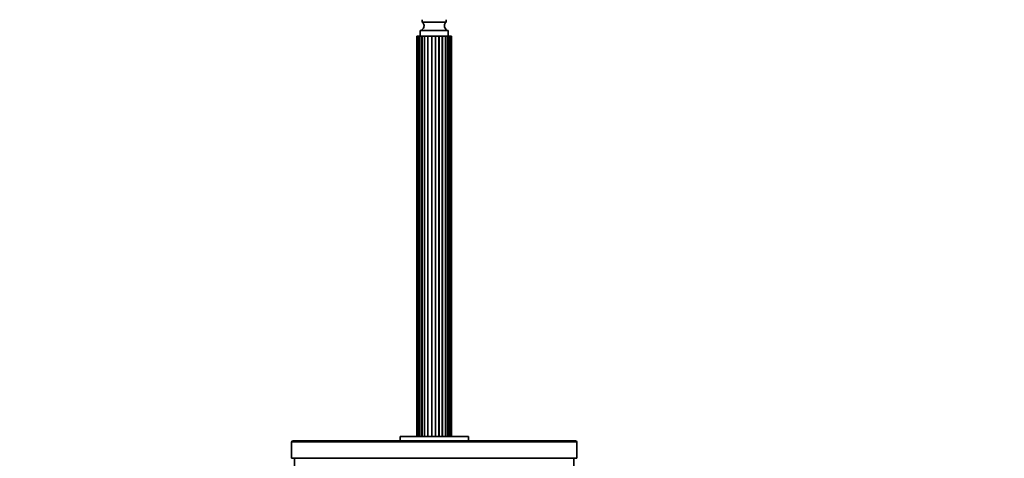
# Model space of a CAD drawing. Units: millimetres. Extents: x 0 to 744, y 0 to 1164.
# Drawn here: x 0 to 353, y 723 to 880 of the extents above; entities that cross this region are included whole.
import ezdxf
from ezdxf import colors
from ezdxf.entities.mleader import LeaderData, LeaderLine
from ezdxf.math import Vec2, Vec3

# ---------------------------------------------------------------- set-up
doc = ezdxf.new("R2010")
doc.units = ezdxf.units.MM
doc.layers.add('DV4_Défaut', color=7, linetype='Continuous')
doc.layers.add('Défaut', color=7, linetype='Continuous')

# ---------------------------------------------------------------- blocks, each defined once
blk = doc.blocks.new('_DOT')
at = {"color": 0}
blk.add_line((0, 0), (-1, 0), dxfattribs=at)
at = {"color": 0, "const_width": 0.333}
blk.add_lwpolyline([(-0.1665, 0, 1), (0.1665, 0, 1)], format="xyb", close=True, dxfattribs=at)
blk = doc.blocks.new('SE3')
at = {"layer": 'DV4_Défaut', "color": 7, "linetype": 'Continuous', "lineweight": 35}
for p, q in [((144.12, 880.08), (144.12, 879.18)), ((152.72, 879.18), (144.12, 879.18)), ((152.72, 879.18), (152.72, 880.08)), ((153.42, 876.18), (143.42, 876.18)), ((143.42, 876.18), (143.42, 874.18)), ((153.42, 874.18), (153.42, 876.18)), ((142.24, 874.18), (142.32, 874.18)), ((142.24, 874.18), (142.24, 730.68)), ((142.66, 874.18), (142.32, 874.18)), ((142.32, 874.18), (142.32, 730.68)), ((142.67, 874.18), (142.66, 874.18)), ((143.13, 874.18), (142.67, 874.18)), ((142.67, 874.18), (142.67, 730.68)), ((143.27, 874.18), (143.13, 874.18)), ((143.87, 874.18), (143.27, 874.18)), ((143.27, 874.18), (143.27, 730.68)), ((144.09, 874.18), (143.87, 874.18)), ((144.83, 874.18), (144.09, 874.18)), ((144.09, 874.18), (144.09, 730.68)), ((145.11, 874.18), (144.83, 874.18)), ((145.99, 874.18), (145.11, 874.18)), ((146.31, 874.18), (145.99, 874.18)), ((147.39, 874.18), (146.31, 874.18)), ((147.73, 874.18), (147.39, 874.18)), ((148.7, 874.18), (147.73, 874.18)), ((149.02, 874.18), (148.7, 874.18)), ((149.96, 874.18), (149.02, 874.18)), ((150.28, 874.18), (149.96, 874.18)), ((151.19, 874.18), (150.28, 874.18)), ((151.48, 874.18), (151.19, 874.18)), ((152.28, 874.18), (151.48, 874.18)), ((152.53, 874.18), (152.28, 874.18)), ((153.2, 874.18), (152.53, 874.18)), ((153.38, 874.18), (153.2, 874.18)), ((153.2, 730.68), (153.2, 874.18)), ((153.91, 874.18), (153.38, 874.18)), ((153.98, 874.18), (153.91, 874.18)), ((153.91, 730.68), (153.91, 874.18)), ((154.38, 874.18), (153.98, 874.18)), ((154.59, 874.18), (154.38, 874.18)), ((154.38, 730.68), (154.38, 874.18)), ((154.59, 730.68), (154.59, 874.18)), ((160.67, 730.68), (136.17, 730.68)), ((136.17, 730.68), (136.17, 729.18)), ((160.67, 729.18), (160.67, 730.68)), ((97.37, 728.68), (97.37, 722.88)), ((198.97, 729.18), (97.87, 729.18)), ((199.47, 722.88), (199.47, 728.68)), ((199.47, 722.88), (97.37, 722.88)), ((98.42, 722.88), (98.42, 477.38)), ((198.42, 691.38), (198.42, 722.88))]:
    blk.add_line(p, q, dxfattribs=at)
at = {"layer": 'DV4_Défaut', "color": 7, "linetype": 'Continuous', "lineweight": 18}
for p, q in [((142.66, 874.18), (142.66, 730.68)), ((143.13, 874.18), (143.13, 730.68)), ((143.87, 874.18), (143.87, 730.68)), ((144.83, 874.18), (144.83, 730.68)), ((145.11, 874.18), (145.11, 730.68)), ((145.99, 874.18), (145.99, 730.68)), ((146.31, 874.18), (146.31, 730.68)), ((147.39, 874.18), (147.39, 730.68)), ((147.73, 874.18), (147.73, 730.68)), ((148.7, 874.18), (148.7, 730.68)), ((149.02, 874.18), (149.02, 730.68)), ((149.96, 874.18), (149.96, 730.68)), ((150.28, 874.18), (150.28, 730.68)), ((151.19, 874.18), (151.19, 730.68)), ((151.48, 874.18), (151.48, 730.68)), ((152.28, 874.18), (152.28, 730.68)), ((152.53, 874.18), (152.53, 730.68)), ((153.38, 874.18), (153.38, 730.68)), ((153.98, 874.18), (153.98, 730.68)), ((199.47, 728.68), (97.37, 728.68))]:
    blk.add_line(p, q, dxfattribs=at)
at = {"layer": 'DV4_Défaut', "color": 7, "linetype": 'Continuous', "lineweight": 35}
for centre, radius, start, end in [((143.07, 877.84), 1.7, 281.746, 51.9859), ((153.76, 877.84), 1.7, 128.0141, 258.254), ((97.87, 728.68), 0.5, 90, 180), ((198.97, 728.68), 0.5, 0, 90)]:
    blk.add_arc(centre, radius, start, end, dxfattribs=at)

msp = doc.modelspace()

# ---------------------------------------------------------------- block references
at = {"layer": 'Défaut'}
msp.add_blockref('SE3', (0, 0), dxfattribs=at)

# ---------------------------------------------------------------- leaders
at = {"layer": 'Défaut', "color": 7, "linetype": 'Continuous', "lineweight": 18}
ml = msp.add_multileader_mtext('Standard', dxfattribs=at)
ml.set_content('{\\pxsm0.9;\\fSolid Edge ISO|b1||i0||c0|p34;\\W1.;01/06/2017\\P}', color=256)
ml.set_leader_properties()
ml.set_arrow_properties(name='DOT')
ml.build(insert=Vec2(0, 0))
ml.multileader.update_dxf_attribs({"leader_type": 0, "dogleg_length": 0, "arrow_head_size": 12})
ctx = ml.context
ctx.base_point, ctx.char_height, ctx.arrow_head_size, ctx.landing_gap_size = Vec3(656.6, 1156.97), 12, 12, 4.2
notes = []
notes.append((ctx, [(0, (0, 0, 0), (0, 0), (1, 0), 1, [])]))
ctx.mtext.insert = Vec3(658.6, 1163.09)
ml = msp.add_multileader_mtext('Standard', dxfattribs=at)
ml.set_content('{\\pxsm0.9;\\fArial|b1||i0||c0|p34;\\W1.;4720C\\P}', color=256)
ml.set_leader_properties()
ml.set_arrow_properties(name='DOT')
ml.build(insert=Vec2(0, 0))
ml.multileader.update_dxf_attribs({"leader_type": 0, "dogleg_length": 0, "arrow_head_size": 12})
ctx = ml.context
ctx.base_point, ctx.char_height, ctx.arrow_head_size, ctx.landing_gap_size = Vec3(36.85, 1136.92), 12, 12, 4.2
notes.append((ctx, [(0, (0, 0, 0), (0, 0), (1, 0), 1, [])]))
ctx.mtext.insert = Vec3(38.85, 1143.02)
for ctx, leaders in notes:
    for number, flags, end, landing, length, lines in leaders:
        leader = LeaderData()
        leader.index, (leader.has_last_leader_line, leader.has_dogleg_vector, leader.attachment_direction) = number, flags
        leader.last_leader_point, leader.dogleg_vector, leader.dogleg_length = Vec3(end), Vec3(landing), length
        for number, points, colour, breaks in lines:
            line = LeaderLine()
            line.index, line.vertices, line.color, line.breaks = number, Vec3.list(points), colors.encode_raw_color(colour), breaks
            leader.lines.append(line)
        ctx.leaders.append(leader)

doc.saveas('drawing.dxf')
